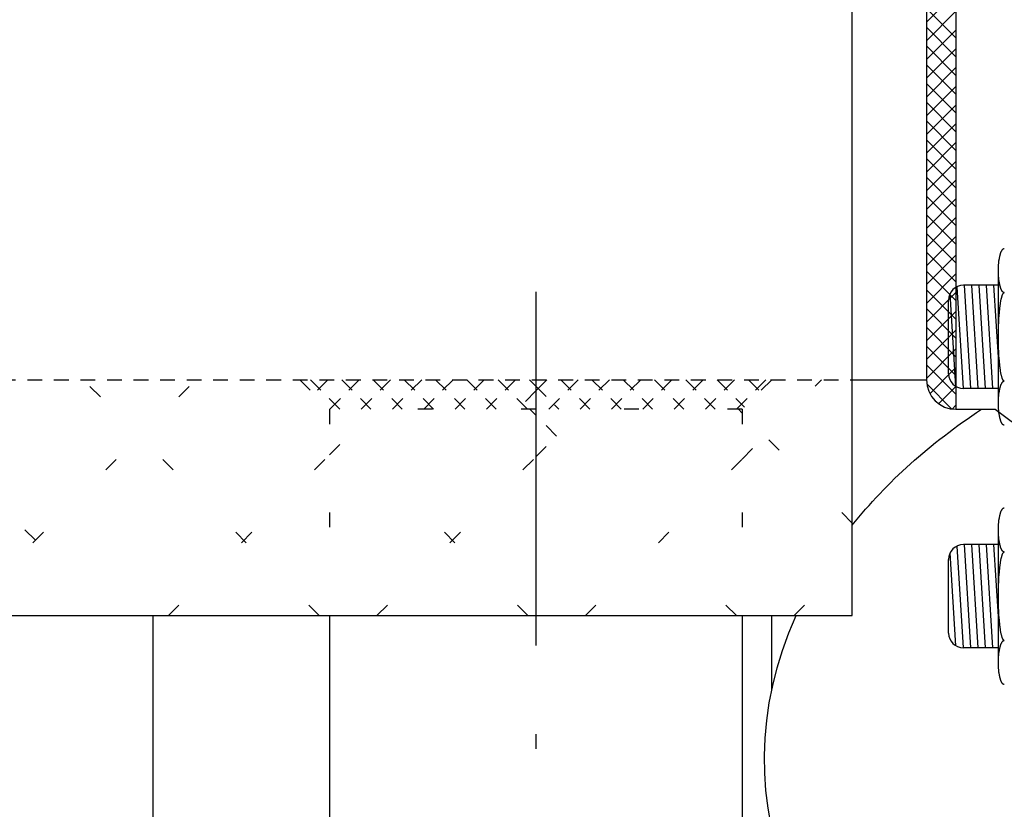
# Model space of a CAD drawing. Extents: x 13 to 211, y 7 to 148.
# Drawn here: x 77 to 86, y 102 to 109 of the extents above; entities that cross this region are included whole.
import ezdxf

# ---------------------------------------------------------------- set-up
doc = ezdxf.new("R2010")
doc.units = 0
doc.header["$LTSCALE"] = 0.25
doc.header["$MEASUREMENT"] = 0
for name, pattern in [('ACAD_ISO07W100', [3.5, 0.5, -3]), ('ACAD_ISO14W100', [25.5, 12, -3, 0.5, -3, 0.5, -3, 0.5, -3]), ('HIDDENX2', [0.75, 0.5, -0.25])]:
    doc.linetypes.add(name, pattern=pattern)
doc.layers.get('0').update_dxf_attribs({"color": 250, "linetype": 'CONTINUOUS'})
doc.layers.get('DEFPOINTS').update_dxf_attribs({"linetype": 'CONTINUOUS'})
for name, color, linetype in [('1', 1, 'CONTINUOUS'), ('3', 5, 'CONTINUOUS'), ('C', 3, 'ACAD_ISO14W100'), ('DIM', 3, 'CONTINUOUS'), ('H1', 6, 'ACAD_ISO07W100'), ('H3', 3, 'HIDDENX2')]:
    doc.layers.add(name, color=color, linetype=linetype)
doc.styles.add('TXT', font='txt.shx', dxfattribs={"width": 0.9, "height": 1.5})
doc.dimstyles.new('DIM1', dxfattribs={"dimscale": 12, "dimtxt": 1.5, "dimasz": 0.125, "dimexe": 0.0625, "dimexo": 0.0625, "dimgap": 0.0625, "dimtad": 0, "dimtih": 1, "dimtoh": 1, "dimdec": 1, "dimzin": 0, "dimdsep": 46, "dimlunit": 5, "dimtxsty": 'TXT', "dimcen": 0, "dimclrd": 256, "dimclre": 256, "dimclrt": 4, "dimadec": 0, "dimazin": 0, "dimtfac": 1, "dimtdec": 1, "dimtmove": 2, "dimatfit": 3, "dimfxl": 0, "dimfrac": 2, "dimtolj": 1, "dimtzin": 0, "dimarcsym": 0})

# ---------------------------------------------------------------- blocks, each defined once
blk = doc.blocks.new('*X39')
at = {"color": 0}
for p, q in [((77.3516, 104.3746), (75.9909, 105.7352)), ((76.7122, 103.7352), (78.7122, 105.7352)), ((79.7587, 103.7352), (77.7935, 105.7004)), ((83.3439, 105.0636), (84.0155, 105.7352)), ((79.8439, 105.0991), (80.23, 105.4852)), ((81.5939, 105.4356), (81.5442, 105.4852)), ((81.5939, 105.0814), (81.9977, 105.4852)), ((81.771, 105.2585), (81.5939, 105.4356)), ((83.3439, 105.4533), (83.312, 105.4852)), ((84.2767, 104.5205), (83.3439, 105.4533)), ((78.48, 103.7352), (79.8439, 105.0991)), ((80.2477, 103.7352), (81.5939, 105.0814)), ((82.0155, 103.7352), (83.3439, 105.0636)), ((81.5265, 103.7352), (80.4452, 104.8165)), ((83.7833, 103.7352), (84.2767, 104.2287)), ((83.2942, 103.7352), (83.0968, 103.9326))]:
    blk.add_line(p, q, dxfattribs=at)
blk = doc.blocks.new('*D34')
at = {"layer": 'DEFPOINTS', "color": 0}
for p in [(104.5314, 136.1573), (38.6483, 113.7991), (104.5314, 102.8239)]:
    blk.add_point(p, dxfattribs=at)
at = {"layer": 'DIM', "lineweight": -2}
for p, q in [((38.6483, 114.5491), (38.6483, 136.9073)), ((104.5314, 103.5739), (104.5314, 136.9073)), ((40.1483, 136.1573), (63.4148, 136.1573)), ((103.0314, 136.1573), (79.7648, 136.1573))]:
    blk.add_line(p, q, dxfattribs=at)
at = {"layer": 'DIM'}
for points in [[(40.1483, 136.4073), (40.1483, 135.9073), (38.6483, 136.1573)], [(103.0314, 136.4073), (103.0314, 135.9073), (104.5314, 136.1573)]]:
    blk.add_solid(points, dxfattribs=at)
at = {"layer": 'DIM', "color": 4, "insert": (71.5898, 136.1573), "char_height": 1.5, "attachment_point": 5, "style": 'TXT'}
blk.add_mtext('\\A1;66"\\Papproximate*', dxfattribs=at)
blk = doc.blocks.new('*X9')
at = {"color": 0}
for p, q in [((168.2252, 21.5799), (167.9752, 21.8299)), ((168.1101, 21.5799), (168.3601, 21.8299)), ((168.3843, 21.5799), (168.1343, 21.8299)), ((168.2692, 21.5799), (168.5192, 21.8299)), ((168.5434, 21.5799), (168.2934, 21.8299)), ((168.4283, 21.5799), (168.6783, 21.8299)), ((168.7025, 21.5799), (168.4525, 21.8299)), ((168.5874, 21.5799), (168.8374, 21.8299)), ((168.8616, 21.5799), (168.6116, 21.8299)), ((168.7465, 21.5799), (168.9965, 21.8299)), ((169.0207, 21.5799), (168.7707, 21.8299)), ((168.9056, 21.5799), (169.1556, 21.8299)), ((169.1798, 21.5799), (168.9298, 21.8299)), ((169.0647, 21.5799), (169.3147, 21.8299)), ((169.3389, 21.5799), (169.0889, 21.8299)), ((169.2238, 21.5799), (169.4738, 21.8299)), ((169.498, 21.5799), (169.248, 21.8299)), ((169.3829, 21.5799), (169.6329, 21.8299)), ((169.6571, 21.5799), (169.4071, 21.8299)), ((169.542, 21.5799), (169.792, 21.8299)), ((169.8162, 21.5799), (169.5662, 21.8299)), ((169.7011, 21.5799), (169.9511, 21.8299)), ((169.9753, 21.5799), (169.7253, 21.8299)), ((169.8602, 21.5799), (170.1102, 21.8299)), ((170.1344, 21.5799), (169.8844, 21.8299)), ((170.0193, 21.5799), (170.2693, 21.8299)), ((170.2935, 21.5799), (170.0435, 21.8299)), ((170.1784, 21.5799), (170.4284, 21.8299)), ((170.4526, 21.5799), (170.2026, 21.8299)), ((170.3375, 21.5799), (170.5875, 21.8299)), ((170.6117, 21.5799), (170.3617, 21.8299)), ((170.4966, 21.5799), (170.7466, 21.8299)), ((170.7708, 21.5799), (170.5208, 21.8299)), ((170.6557, 21.5799), (170.9057, 21.8299)), ((170.9299, 21.5799), (170.6799, 21.8299)), ((170.8148, 21.5799), (171.0648, 21.8299)), ((171.089, 21.5799), (170.839, 21.8299)), ((170.9739, 21.5799), (171.2239, 21.8299)), ((171.2481, 21.5799), (170.9981, 21.8299)), ((171.133, 21.5799), (171.383, 21.8299)), ((171.378, 21.6092), (171.1572, 21.8299)), ((171.2944, 21.5822), (171.5084, 21.7962)), ((171.4631, 21.6832), (171.3163, 21.8299)), ((171.5085, 21.7968), (171.4754, 21.8299))]:
    blk.add_line(p, q, dxfattribs=at)
blk = doc.blocks.new('*X5')
at = {"color": 0}
for p, q in [((79.7979, 62.0232), (79.5479, 61.7732)), ((79.7979, 61.8755), (79.6789, 61.9944)), ((79.7979, 61.6103), (79.5479, 61.8603)), ((79.7979, 61.7581), (79.5479, 61.5081)), ((79.7979, 61.3451), (79.5479, 61.5951)), ((79.7979, 61.4929), (79.5479, 61.2429)), ((79.7979, 61.08), (79.5479, 61.33)), ((79.7979, 61.2277), (79.5479, 60.9777)), ((79.7979, 60.8148), (79.5479, 61.0648)), ((79.7979, 60.9626), (79.5479, 60.7126)), ((79.7979, 60.5496), (79.5479, 60.7996)), ((79.7979, 60.6974), (79.5479, 60.4474)), ((79.7979, 60.2845), (79.5479, 60.5345)), ((79.7979, 60.4322), (79.5479, 60.1822)), ((79.7039, 60.1133), (79.5479, 60.2693)), ((79.7441, 60.1133), (79.5479, 59.9171)), ((79.7979, 60.0193), (79.7039, 60.1133)), ((79.7979, 60.1671), (79.7441, 60.1133)), ((79.7979, 59.7541), (79.5479, 60.0041)), ((79.7979, 59.9019), (79.5479, 59.6519)), ((79.7979, 59.489), (79.5479, 59.739)), ((79.7979, 59.6367), (79.5479, 59.3867)), ((79.7979, 59.2238), (79.5479, 59.4738)), ((79.7979, 59.3716), (79.5479, 59.1216)), ((79.7979, 58.9586), (79.5479, 59.2086)), ((79.7979, 59.1064), (79.5479, 58.8564)), ((79.7979, 58.6935), (79.5479, 58.9435)), ((79.7979, 58.8412), (79.5479, 58.5912)), ((79.7979, 58.4283), (79.5479, 58.6783)), ((79.7979, 58.5761), (79.5664, 58.3447)), ((79.7979, 58.1631), (79.5479, 58.4131)), ((79.7979, 58.3109), (79.699, 58.2121))]:
    blk.add_line(p, q, dxfattribs=at)

msp = doc.modelspace()

# ---------------------------------------------------------------- linework, layer by layer
for p, q in [((85.1559, 118.7352), (85.1559, 105.4852)), ((84.2767, 105.7352), (84.2767, 118.4852)), ((84.9059, 118.4852), (84.9059, 105.7352)), ((84.2767, 103.7352), (84.2767, 105.7352)), ((84.2767, 105.7352), (84.9059, 105.7352)), ((85.1559, 105.4852), (85.4897, 105.4852)), ((85.4897, 105.4852), (86.0939, 105.0327)), ((40.7296, 103.7352), (84.2767, 103.7352)), ((78.3494, 101.3915), (78.3494, 103.7352)), ((79.8439, 103.7352), (79.8439, 97.7352)), ((83.3439, 103.7352), (83.3439, 97.7352)), ((83.5939, 103.1031), (83.5939, 103.7352))]:
    msp.add_line(p, q)
msp.add_arc((85.1559, 105.7352), 0.25, 180, 270)
at = {"layer": '1'}
for p, q in [((85.5158, 105.5373), (85.5158, 106.6623)), ((85.2189, 105.6623), (85.1661, 106.5256)), ((85.5158, 106.5373), (85.2189, 106.5373)), ((85.2815, 105.6623), (85.228, 106.5373)), ((85.3441, 105.6623), (85.2906, 106.5373)), ((85.4067, 105.6623), (85.3532, 106.5373)), ((85.4693, 105.6623), (85.4158, 106.5373)), ((85.5158, 105.9273), (85.4784, 106.5373)), ((85.1552, 105.6798), (85.107, 106.468)), ((85.0939, 105.7873), (85.0939, 106.4123)), ((85.5158, 105.6623), (85.2189, 105.6623)), ((85.5158, 103.3374), (85.5158, 104.4624)), ((85.5158, 104.3374), (85.2189, 104.3374)), ((85.2815, 103.4624), (85.228, 104.3374)), ((85.3441, 103.4624), (85.2906, 104.3374)), ((85.4067, 103.4624), (85.3532, 104.3374)), ((85.4693, 103.4624), (85.4158, 104.3374)), ((85.5158, 103.7274), (85.4784, 104.3374)), ((85.1552, 103.4798), (85.107, 104.2681)), ((85.2189, 103.4624), (85.1661, 104.3257)), ((85.0939, 103.5874), (85.0939, 104.2124)), ((85.5158, 103.4624), (85.2189, 103.4624))]:
    msp.add_line(p, q, dxfattribs=at)
for points in [[(85.5657, 106.4748, 0), (85.5647, 106.4749, 0), (85.5637, 106.475, 0), (85.5627, 106.4753, 0), (85.5607, 106.4757, 0), (85.5597, 106.4762, 0), (85.5587, 106.4768, 0), (85.5577, 106.4776, 0), (85.5557, 106.4784, 0), (85.5547, 106.4794, 0), (85.5537, 106.4804, 0), (85.5527, 106.4816, 0), (85.5517, 106.4829, 0), (85.5507, 106.4843, 0), (85.5487, 106.4858, 0), (85.5477, 106.4874, 0), (85.5467, 106.4891, 0), (85.5457, 106.4909, 0), (85.5447, 106.4928, 0), (85.5437, 106.4948, 0), (85.5427, 106.497, 0), (85.5417, 106.4992, 0), (85.5397, 106.5015, 0), (85.5387, 106.5039, 0), (85.5377, 106.5064, 0), (85.5367, 106.509, 0), (85.5357, 106.5117, 0), (85.5347, 106.5145, 0), (85.5337, 106.5174, 0), (85.5327, 106.5203, 0), (85.5327, 106.5234, 0), (85.5317, 106.5265, 0), (85.5307, 106.5297, 0), (85.5297, 106.533, 0), (85.5287, 106.5364, 0), (85.5277, 106.5398, 0), (85.5267, 106.5434, 0), (85.5267, 106.547, 0), (85.5257, 106.5506, 0), (85.5247, 106.5543, 0), (85.5247, 106.5581, 0), (85.5237, 106.562, 0), (85.5227, 106.5659, 0), (85.5227, 106.5699, 0), (85.5217, 106.5739, 0), (85.5207, 106.578, 0), (85.5207, 106.5821, 0), (85.5197, 106.5863, 0), (85.5197, 106.5906, 0), (85.5187, 106.5948, 0), (85.5187, 106.5991, 0), (85.5187, 106.6035, 0), (85.5177, 106.6079, 0), (85.5177, 106.6123, 0), (85.5177, 106.6168, 0), (85.5167, 106.6212, 0), (85.5167, 106.6257, 0), (85.5167, 106.6303, 0), (85.5167, 106.6348, 0), (85.5157, 106.6394, 0), (85.5157, 106.6439, 0), (85.5157, 106.6485, 0), (85.5157, 106.6531, 0), (85.5157, 106.6577, 0), (85.5157, 106.6623, 0), (85.5157, 106.6669, 0), (85.5157, 106.6715, 0), (85.5157, 106.6761, 0), (85.5157, 106.6807, 0), (85.5157, 106.6853, 0), (85.5167, 106.6898, 0), (85.5167, 106.6944, 0), (85.5167, 106.6989, 0), (85.5167, 106.7034, 0), (85.5177, 106.7079, 0), (85.5177, 106.7123, 0), (85.5177, 106.7167, 0), (85.5187, 106.7211, 0), (85.5187, 106.7255, 0), (85.5187, 106.7298, 0), (85.5197, 106.7341, 0), (85.5197, 106.7383, 0), (85.5207, 106.7425, 0), (85.5207, 106.7466, 0), (85.5217, 106.7507, 0), (85.5227, 106.7547, 0), (85.5227, 106.7587, 0), (85.5237, 106.7626, 0), (85.5247, 106.7665, 0), (85.5247, 106.7703, 0), (85.5257, 106.774, 0), (85.5267, 106.7777, 0), (85.5267, 106.7813, 0), (85.5277, 106.7848, 0), (85.5287, 106.7882, 0), (85.5297, 106.7916, 0), (85.5307, 106.7949, 0), (85.5317, 106.7981, 0), (85.5327, 106.8012, 0), (85.5327, 106.8043, 0), (85.5337, 106.8073, 0), (85.5347, 106.8101, 0), (85.5357, 106.8129, 0), (85.5367, 106.8156, 0), (85.5377, 106.8182, 0), (85.5387, 106.8207, 0), (85.5397, 106.8231, 0), (85.5417, 106.8255, 0), (85.5427, 106.8277, 0), (85.5437, 106.8298, 0), (85.5447, 106.8318, 0), (85.5457, 106.8337, 0), (85.5467, 106.8355, 0), (85.5477, 106.8372, 0), (85.5487, 106.8389, 0), (85.5507, 106.8403, 0), (85.5517, 106.8417, 0), (85.5527, 106.843, 0), (85.5537, 106.8442, 0), (85.5547, 106.8453, 0), (85.5557, 106.8462, 0), (85.5577, 106.8471, 0), (85.5587, 106.8478, 0), (85.5597, 106.8484, 0), (85.5607, 106.8489, 0), (85.5627, 106.8493, 0), (85.5637, 106.8496, 0), (85.5647, 106.8498, 0), (85.5657, 106.8498, 0)], [(85.5657, 105.7248, 0), (85.5647, 105.7249, 0), (85.5637, 105.7253, 0), (85.5627, 105.7258, 0), (85.5607, 105.7266, 0), (85.5597, 105.7276, 0), (85.5587, 105.7289, 0), (85.5577, 105.7303, 0), (85.5557, 105.732, 0), (85.5547, 105.7339, 0), (85.5537, 105.7361, 0), (85.5527, 105.7384, 0), (85.5517, 105.741, 0), (85.5507, 105.7437, 0), (85.5487, 105.7467, 0), (85.5477, 105.7499, 0), (85.5467, 105.7534, 0), (85.5457, 105.757, 0), (85.5447, 105.7608, 0), (85.5437, 105.7649, 0), (85.5427, 105.7691, 0), (85.5417, 105.7735, 0), (85.5397, 105.7782, 0), (85.5387, 105.783, 0), (85.5377, 105.788, 0), (85.5367, 105.7932, 0), (85.5357, 105.7986, 0), (85.5347, 105.8042, 0), (85.5337, 105.8099, 0), (85.5327, 105.8159, 0), (85.5327, 105.822, 0), (85.5317, 105.8282, 0), (85.5307, 105.8346, 0), (85.5297, 105.8412, 0), (85.5287, 105.848, 0), (85.5277, 105.8549, 0), (85.5267, 105.8619, 0), (85.5267, 105.8691, 0), (85.5257, 105.8764, 0), (85.5247, 105.8839, 0), (85.5247, 105.8915, 0), (85.5237, 105.8992, 0), (85.5227, 105.907, 0), (85.5227, 105.915, 0), (85.5217, 105.923, 0), (85.5207, 105.9312, 0), (85.5207, 105.9395, 0), (85.5197, 105.9478, 0), (85.5197, 105.9563, 0), (85.5187, 105.9649, 0), (85.5187, 105.9735, 0), (85.5187, 105.9822, 0), (85.5177, 105.991, 0), (85.5177, 105.9998, 0), (85.5177, 106.0087, 0), (85.5167, 106.0176, 0), (85.5167, 106.0267, 0), (85.5167, 106.0357, 0), (85.5167, 106.0448, 0), (85.5157, 106.0539, 0), (85.5157, 106.0631, 0), (85.5157, 106.0722, 0), (85.5157, 106.0814, 0), (85.5157, 106.0906, 0), (85.5157, 106.0998, 0), (85.5157, 106.109, 0), (85.5157, 106.1182, 0), (85.5157, 106.1274, 0), (85.5157, 106.1366, 0), (85.5157, 106.1457, 0), (85.5167, 106.1548, 0), (85.5167, 106.1639, 0), (85.5167, 106.173, 0), (85.5167, 106.182, 0), (85.5177, 106.1909, 0), (85.5177, 106.1998, 0), (85.5177, 106.2087, 0), (85.5187, 106.2174, 0), (85.5187, 106.2261, 0), (85.5187, 106.2348, 0), (85.5197, 106.2433, 0), (85.5197, 106.2518, 0), (85.5207, 106.2601, 0), (85.5207, 106.2684, 0), (85.5217, 106.2766, 0), (85.5227, 106.2846, 0), (85.5227, 106.2926, 0), (85.5237, 106.3004, 0), (85.5247, 106.3082, 0), (85.5247, 106.3157, 0), (85.5257, 106.3232, 0), (85.5267, 106.3305, 0), (85.5267, 106.3377, 0), (85.5277, 106.3448, 0), (85.5287, 106.3516, 0), (85.5297, 106.3584, 0), (85.5307, 106.365, 0), (85.5317, 106.3714, 0), (85.5327, 106.3777, 0), (85.5327, 106.3838, 0), (85.5337, 106.3897, 0), (85.5347, 106.3954, 0), (85.5357, 106.401, 0), (85.5367, 106.4064, 0), (85.5377, 106.4116, 0), (85.5387, 106.4166, 0), (85.5397, 106.4215, 0), (85.5417, 106.4261, 0), (85.5427, 106.4305, 0), (85.5437, 106.4348, 0), (85.5447, 106.4388, 0), (85.5457, 106.4426, 0), (85.5467, 106.4463, 0), (85.5477, 106.4497, 0), (85.5487, 106.4529, 0), (85.5507, 106.4559, 0), (85.5517, 106.4587, 0), (85.5527, 106.4612, 0), (85.5537, 106.4636, 0), (85.5547, 106.4657, 0), (85.5557, 106.4676, 0), (85.5577, 106.4693, 0), (85.5587, 106.4708, 0), (85.5597, 106.472, 0), (85.5607, 106.473, 0), (85.5627, 106.4738, 0), (85.5637, 106.4744, 0), (85.5647, 106.4747, 0), (85.5657, 106.4748, 0)], [(85.5657, 105.3498, 0), (85.5647, 105.3499, 0), (85.5637, 105.35, 0), (85.5627, 105.3503, 0), (85.5607, 105.3507, 0), (85.5597, 105.3512, 0), (85.5587, 105.3518, 0), (85.5577, 105.3526, 0), (85.5557, 105.3534, 0), (85.5547, 105.3544, 0), (85.5537, 105.3554, 0), (85.5527, 105.3566, 0), (85.5517, 105.3579, 0), (85.5507, 105.3593, 0), (85.5487, 105.3608, 0), (85.5477, 105.3624, 0), (85.5467, 105.3641, 0), (85.5457, 105.3659, 0), (85.5447, 105.3678, 0), (85.5437, 105.3698, 0), (85.5427, 105.372, 0), (85.5417, 105.3742, 0), (85.5397, 105.3765, 0), (85.5387, 105.3789, 0), (85.5377, 105.3814, 0), (85.5367, 105.384, 0), (85.5357, 105.3867, 0), (85.5347, 105.3895, 0), (85.5337, 105.3924, 0), (85.5327, 105.3953, 0), (85.5327, 105.3984, 0), (85.5317, 105.4015, 0), (85.5307, 105.4047, 0), (85.5297, 105.408, 0), (85.5287, 105.4114, 0), (85.5277, 105.4148, 0), (85.5267, 105.4184, 0), (85.5267, 105.422, 0), (85.5257, 105.4256, 0), (85.5247, 105.4293, 0), (85.5247, 105.4331, 0), (85.5237, 105.437, 0), (85.5227, 105.4409, 0), (85.5227, 105.4449, 0), (85.5217, 105.4489, 0), (85.5207, 105.453, 0), (85.5207, 105.4571, 0), (85.5197, 105.4613, 0), (85.5197, 105.4656, 0), (85.5187, 105.4698, 0), (85.5187, 105.4741, 0), (85.5187, 105.4785, 0), (85.5177, 105.4829, 0), (85.5177, 105.4873, 0), (85.5177, 105.4918, 0), (85.5167, 105.4962, 0), (85.5167, 105.5007, 0), (85.5167, 105.5053, 0), (85.5167, 105.5098, 0), (85.5157, 105.5144, 0), (85.5157, 105.5189, 0), (85.5157, 105.5235, 0), (85.5157, 105.5281, 0), (85.5157, 105.5327, 0), (85.5157, 105.5373, 0), (85.5157, 105.5419, 0), (85.5157, 105.5465, 0), (85.5157, 105.5511, 0), (85.5157, 105.5557, 0), (85.5157, 105.5603, 0), (85.5167, 105.5648, 0), (85.5167, 105.5694, 0), (85.5167, 105.5739, 0), (85.5167, 105.5784, 0), (85.5177, 105.5829, 0), (85.5177, 105.5873, 0), (85.5177, 105.5917, 0), (85.5187, 105.5961, 0), (85.5187, 105.6005, 0), (85.5187, 105.6048, 0), (85.5197, 105.6091, 0), (85.5197, 105.6133, 0), (85.5207, 105.6175, 0), (85.5207, 105.6216, 0), (85.5217, 105.6257, 0), (85.5227, 105.6297, 0), (85.5227, 105.6337, 0), (85.5237, 105.6376, 0), (85.5247, 105.6415, 0), (85.5247, 105.6453, 0), (85.5257, 105.649, 0), (85.5267, 105.6527, 0), (85.5267, 105.6563, 0), (85.5277, 105.6598, 0), (85.5287, 105.6632, 0), (85.5297, 105.6666, 0), (85.5307, 105.6699, 0), (85.5317, 105.6731, 0), (85.5327, 105.6762, 0), (85.5327, 105.6793, 0), (85.5337, 105.6823, 0), (85.5347, 105.6851, 0), (85.5357, 105.6879, 0), (85.5367, 105.6906, 0), (85.5377, 105.6932, 0), (85.5387, 105.6957, 0), (85.5397, 105.6981, 0), (85.5417, 105.7005, 0), (85.5427, 105.7027, 0), (85.5437, 105.7048, 0), (85.5447, 105.7068, 0), (85.5457, 105.7087, 0), (85.5467, 105.7105, 0), (85.5477, 105.7122, 0), (85.5487, 105.7139, 0), (85.5507, 105.7153, 0), (85.5517, 105.7167, 0), (85.5527, 105.718, 0), (85.5537, 105.7192, 0), (85.5547, 105.7203, 0), (85.5557, 105.7212, 0), (85.5577, 105.7221, 0), (85.5587, 105.7228, 0), (85.5597, 105.7234, 0), (85.5607, 105.7239, 0), (85.5627, 105.7243, 0), (85.5637, 105.7246, 0), (85.5647, 105.7248, 0), (85.5657, 105.7248, 0)], [(85.5657, 104.2749, 0), (85.5647, 104.2749, 0), (85.5637, 104.2751, 0), (85.5627, 104.2754, 0), (85.5607, 104.2758, 0), (85.5597, 104.2763, 0), (85.5587, 104.2769, 0), (85.5577, 104.2776, 0), (85.5557, 104.2785, 0), (85.5547, 104.2794, 0), (85.5537, 104.2805, 0), (85.5527, 104.2816, 0), (85.5517, 104.2829, 0), (85.5507, 104.2843, 0), (85.5487, 104.2858, 0), (85.5477, 104.2874, 0), (85.5467, 104.2891, 0), (85.5457, 104.2909, 0), (85.5447, 104.2929, 0), (85.5437, 104.2949, 0), (85.5427, 104.297, 0), (85.5417, 104.2992, 0), (85.5397, 104.3015, 0), (85.5387, 104.3039, 0), (85.5377, 104.3065, 0), (85.5367, 104.3091, 0), (85.5357, 104.3117, 0), (85.5347, 104.3145, 0), (85.5337, 104.3174, 0), (85.5327, 104.3204, 0), (85.5327, 104.3234, 0), (85.5317, 104.3266, 0), (85.5307, 104.3298, 0), (85.5297, 104.3331, 0), (85.5287, 104.3364, 0), (85.5277, 104.3399, 0), (85.5267, 104.3434, 0), (85.5267, 104.347, 0), (85.5257, 104.3507, 0), (85.5247, 104.3544, 0), (85.5247, 104.3582, 0), (85.5237, 104.362, 0), (85.5227, 104.366, 0), (85.5227, 104.3699, 0), (85.5217, 104.374, 0), (85.5207, 104.378, 0), (85.5207, 104.3822, 0), (85.5197, 104.3864, 0), (85.5197, 104.3906, 0), (85.5187, 104.3949, 0), (85.5187, 104.3992, 0), (85.5187, 104.4035, 0), (85.5177, 104.4079, 0), (85.5177, 104.4123, 0), (85.5177, 104.4168, 0), (85.5167, 104.4213, 0), (85.5167, 104.4258, 0), (85.5167, 104.4303, 0), (85.5167, 104.4348, 0), (85.5157, 104.4394, 0), (85.5157, 104.444, 0), (85.5157, 104.4486, 0), (85.5157, 104.4532, 0), (85.5157, 104.4577, 0), (85.5157, 104.4624, 0), (85.5157, 104.467, 0), (85.5157, 104.4716, 0), (85.5157, 104.4761, 0), (85.5157, 104.4807, 0), (85.5157, 104.4853, 0), (85.5167, 104.4899, 0), (85.5167, 104.4944, 0), (85.5167, 104.4989, 0), (85.5167, 104.5034, 0), (85.5177, 104.5079, 0), (85.5177, 104.5124, 0), (85.5177, 104.5168, 0), (85.5187, 104.5212, 0), (85.5187, 104.5255, 0), (85.5187, 104.5298, 0), (85.5197, 104.5341, 0), (85.5197, 104.5383, 0), (85.5207, 104.5425, 0), (85.5207, 104.5467, 0), (85.5217, 104.5507, 0), (85.5227, 104.5548, 0), (85.5227, 104.5587, 0), (85.5237, 104.5627, 0), (85.5247, 104.5665, 0), (85.5247, 104.5703, 0), (85.5257, 104.574, 0), (85.5267, 104.5777, 0), (85.5267, 104.5813, 0), (85.5277, 104.5848, 0), (85.5287, 104.5883, 0), (85.5297, 104.5916, 0), (85.5307, 104.5949, 0), (85.5317, 104.5981, 0), (85.5327, 104.6013, 0), (85.5327, 104.6043, 0), (85.5337, 104.6073, 0), (85.5347, 104.6102, 0), (85.5357, 104.613, 0), (85.5367, 104.6156, 0), (85.5377, 104.6183, 0), (85.5387, 104.6208, 0), (85.5397, 104.6232, 0), (85.5417, 104.6255, 0), (85.5427, 104.6277, 0), (85.5437, 104.6298, 0), (85.5447, 104.6318, 0), (85.5457, 104.6338, 0), (85.5467, 104.6356, 0), (85.5477, 104.6373, 0), (85.5487, 104.6389, 0), (85.5507, 104.6404, 0), (85.5517, 104.6418, 0), (85.5527, 104.6431, 0), (85.5537, 104.6442, 0), (85.5547, 104.6453, 0), (85.5557, 104.6462, 0), (85.5577, 104.6471, 0), (85.5587, 104.6478, 0), (85.5597, 104.6484, 0), (85.5607, 104.6489, 0), (85.5627, 104.6493, 0), (85.5637, 104.6496, 0), (85.5647, 104.6498, 0), (85.5657, 104.6499, 0)], [(85.5657, 103.5249, 0), (85.5647, 103.525, 0), (85.5637, 103.5253, 0), (85.5627, 103.5259, 0), (85.5607, 103.5267, 0), (85.5597, 103.5277, 0), (85.5587, 103.5289, 0), (85.5577, 103.5304, 0), (85.5557, 103.5321, 0), (85.5547, 103.534, 0), (85.5537, 103.5361, 0), (85.5527, 103.5384, 0), (85.5517, 103.541, 0), (85.5507, 103.5438, 0), (85.5487, 103.5468, 0), (85.5477, 103.55, 0), (85.5467, 103.5534, 0), (85.5457, 103.557, 0), (85.5447, 103.5609, 0), (85.5437, 103.5649, 0), (85.5427, 103.5691, 0), (85.5417, 103.5736, 0), (85.5397, 103.5782, 0), (85.5387, 103.583, 0), (85.5377, 103.588, 0), (85.5367, 103.5933, 0), (85.5357, 103.5986, 0), (85.5347, 103.6042, 0), (85.5337, 103.61, 0), (85.5327, 103.6159, 0), (85.5327, 103.622, 0), (85.5317, 103.6283, 0), (85.5307, 103.6347, 0), (85.5297, 103.6413, 0), (85.5287, 103.648, 0), (85.5277, 103.6549, 0), (85.5267, 103.662, 0), (85.5267, 103.6691, 0), (85.5257, 103.6765, 0), (85.5247, 103.6839, 0), (85.5247, 103.6915, 0), (85.5237, 103.6992, 0), (85.5227, 103.7071, 0), (85.5227, 103.715, 0), (85.5217, 103.7231, 0), (85.5207, 103.7312, 0), (85.5207, 103.7395, 0), (85.5197, 103.7479, 0), (85.5197, 103.7563, 0), (85.5187, 103.7649, 0), (85.5187, 103.7735, 0), (85.5187, 103.7822, 0), (85.5177, 103.791, 0), (85.5177, 103.7998, 0), (85.5177, 103.8087, 0), (85.5167, 103.8177, 0), (85.5167, 103.8267, 0), (85.5167, 103.8357, 0), (85.5167, 103.8448, 0), (85.5157, 103.8539, 0), (85.5157, 103.8631, 0), (85.5157, 103.8723, 0), (85.5157, 103.8815, 0), (85.5157, 103.8906, 0), (85.5157, 103.8999, 0), (85.5157, 103.9091, 0), (85.5157, 103.9183, 0), (85.5157, 103.9274, 0), (85.5157, 103.9366, 0), (85.5157, 103.9458, 0), (85.5167, 103.9549, 0), (85.5167, 103.964, 0), (85.5167, 103.973, 0), (85.5167, 103.982, 0), (85.5177, 103.991, 0), (85.5177, 103.9999, 0), (85.5177, 104.0087, 0), (85.5187, 104.0175, 0), (85.5187, 104.0262, 0), (85.5187, 104.0348, 0), (85.5197, 104.0434, 0), (85.5197, 104.0518, 0), (85.5207, 104.0602, 0), (85.5207, 104.0685, 0), (85.5217, 104.0766, 0), (85.5227, 104.0847, 0), (85.5227, 104.0926, 0), (85.5237, 104.1005, 0), (85.5247, 104.1082, 0), (85.5247, 104.1158, 0), (85.5257, 104.1232, 0), (85.5267, 104.1306, 0), (85.5267, 104.1377, 0), (85.5277, 104.1448, 0), (85.5287, 104.1517, 0), (85.5297, 104.1584, 0), (85.5307, 104.165, 0), (85.5317, 104.1714, 0), (85.5327, 104.1777, 0), (85.5327, 104.1838, 0), (85.5337, 104.1897, 0), (85.5347, 104.1955, 0), (85.5357, 104.2011, 0), (85.5367, 104.2064, 0), (85.5377, 104.2117, 0), (85.5387, 104.2167, 0), (85.5397, 104.2215, 0), (85.5417, 104.2261, 0), (85.5427, 104.2306, 0), (85.5437, 104.2348, 0), (85.5447, 104.2388, 0), (85.5457, 104.2427, 0), (85.5467, 104.2463, 0), (85.5477, 104.2497, 0), (85.5487, 104.2529, 0), (85.5507, 104.2559, 0), (85.5517, 104.2587, 0), (85.5527, 104.2613, 0), (85.5537, 104.2636, 0), (85.5547, 104.2657, 0), (85.5557, 104.2676, 0), (85.5577, 104.2693, 0), (85.5587, 104.2708, 0), (85.5597, 104.272, 0), (85.5607, 104.273, 0), (85.5627, 104.2738, 0), (85.5637, 104.2744, 0), (85.5647, 104.2747, 0), (85.5657, 104.2749, 0)], [(85.5657, 103.1499, 0), (85.5647, 103.1499, 0), (85.5637, 103.1501, 0), (85.5627, 103.1504, 0), (85.5607, 103.1508, 0), (85.5597, 103.1513, 0), (85.5587, 103.1519, 0), (85.5577, 103.1526, 0), (85.5557, 103.1535, 0), (85.5547, 103.1544, 0), (85.5537, 103.1555, 0), (85.5527, 103.1566, 0), (85.5517, 103.1579, 0), (85.5507, 103.1593, 0), (85.5487, 103.1608, 0), (85.5477, 103.1624, 0), (85.5467, 103.1641, 0), (85.5457, 103.1659, 0), (85.5447, 103.1679, 0), (85.5437, 103.1699, 0), (85.5427, 103.172, 0), (85.5417, 103.1742, 0), (85.5397, 103.1765, 0), (85.5387, 103.1789, 0), (85.5377, 103.1815, 0), (85.5367, 103.1841, 0), (85.5357, 103.1867, 0), (85.5347, 103.1895, 0), (85.5337, 103.1924, 0), (85.5327, 103.1954, 0), (85.5327, 103.1984, 0), (85.5317, 103.2016, 0), (85.5307, 103.2048, 0), (85.5297, 103.2081, 0), (85.5287, 103.2114, 0), (85.5277, 103.2149, 0), (85.5267, 103.2184, 0), (85.5267, 103.222, 0), (85.5257, 103.2257, 0), (85.5247, 103.2294, 0), (85.5247, 103.2332, 0), (85.5237, 103.237, 0), (85.5227, 103.241, 0), (85.5227, 103.2449, 0), (85.5217, 103.249, 0), (85.5207, 103.253, 0), (85.5207, 103.2572, 0), (85.5197, 103.2614, 0), (85.5197, 103.2656, 0), (85.5187, 103.2699, 0), (85.5187, 103.2742, 0), (85.5187, 103.2785, 0), (85.5177, 103.2829, 0), (85.5177, 103.2873, 0), (85.5177, 103.2918, 0), (85.5167, 103.2963, 0), (85.5167, 103.3008, 0), (85.5167, 103.3053, 0), (85.5167, 103.3098, 0), (85.5157, 103.3144, 0), (85.5157, 103.319, 0), (85.5157, 103.3236, 0), (85.5157, 103.3282, 0), (85.5157, 103.3327, 0), (85.5157, 103.3374, 0), (85.5157, 103.342, 0), (85.5157, 103.3466, 0), (85.5157, 103.3511, 0), (85.5157, 103.3557, 0), (85.5157, 103.3603, 0), (85.5167, 103.3649, 0), (85.5167, 103.3694, 0), (85.5167, 103.3739, 0), (85.5167, 103.3784, 0), (85.5177, 103.3829, 0), (85.5177, 103.3874, 0), (85.5177, 103.3918, 0), (85.5187, 103.3962, 0), (85.5187, 103.4005, 0), (85.5187, 103.4048, 0), (85.5197, 103.4091, 0), (85.5197, 103.4133, 0), (85.5207, 103.4175, 0), (85.5207, 103.4217, 0), (85.5217, 103.4257, 0), (85.5227, 103.4298, 0), (85.5227, 103.4337, 0), (85.5237, 103.4377, 0), (85.5247, 103.4415, 0), (85.5247, 103.4453, 0), (85.5257, 103.449, 0), (85.5267, 103.4527, 0), (85.5267, 103.4563, 0), (85.5277, 103.4598, 0), (85.5287, 103.4633, 0), (85.5297, 103.4666, 0), (85.5307, 103.4699, 0), (85.5317, 103.4731, 0), (85.5327, 103.4763, 0), (85.5327, 103.4793, 0), (85.5337, 103.4823, 0), (85.5347, 103.4852, 0), (85.5357, 103.488, 0), (85.5367, 103.4906, 0), (85.5377, 103.4933, 0), (85.5387, 103.4958, 0), (85.5397, 103.4982, 0), (85.5417, 103.5005, 0), (85.5427, 103.5027, 0), (85.5437, 103.5048, 0), (85.5447, 103.5068, 0), (85.5457, 103.5088, 0), (85.5467, 103.5106, 0), (85.5477, 103.5123, 0), (85.5487, 103.5139, 0), (85.5507, 103.5154, 0), (85.5517, 103.5168, 0), (85.5527, 103.5181, 0), (85.5537, 103.5192, 0), (85.5547, 103.5203, 0), (85.5557, 103.5212, 0), (85.5577, 103.5221, 0), (85.5587, 103.5228, 0), (85.5597, 103.5234, 0), (85.5607, 103.5239, 0), (85.5627, 103.5243, 0), (85.5637, 103.5246, 0), (85.5647, 103.5248, 0), (85.5657, 103.5249, 0)]]:
    msp.add_polyline3d(points, dxfattribs=at)
for centre, start, end in [((85.2189, 106.4123), 90, 180), ((85.2189, 105.7873), 180, 270), ((85.2189, 104.2124), 90, 180), ((85.2189, 103.5874), 180, 270)]:
    msp.add_arc(centre, 0.125, start, end, dxfattribs=at)
at = {"layer": '3', "extrusion": (0, 0, -1)}
for start_param, end_param in [(0.50042, 0.799568), (-2.008796, 0.29893)]:
    msp.add_ellipse((89.602, 102.5156), major_axis=(-6.0695, 0), ratio=0.682338, start_param=start_param, end_param=end_param, dxfattribs=at)
at = {"layer": 'C'}
msp.add_line((81.5939, 106.4806), (81.5939, 95.9852), dxfattribs=at)
at = {"layer": 'H1'}
for p, q in [((79.5939, 105.7352), (79.8439, 105.4852)), ((83.5939, 105.7352), (83.3439, 105.4852)), ((83.3439, 105.4852), (79.8439, 105.4852)), ((79.8439, 105.4852), (79.8439, 103.7352)), ((83.3439, 105.4852), (83.3439, 103.7352))]:
    msp.add_line(p, q, dxfattribs=at)
at = {"layer": 'H3'}
msp.add_line((46.4596, 105.7352), (84.2767, 105.7352), dxfattribs=at)

# ---------------------------------------------------------------- block references
at = {"rotation": 270}
msp.add_blockref('*X9', (63.3259, 276.9959), dxfattribs=at)
at = {"layer": 'H1', "linetype": 'Continuous'}
msp.add_blockref('*X39', (0, 0), dxfattribs=at)
at = {"layer": 'H3', "rotation": 90}
msp.add_blockref('*X5', (141.7072, 25.9374), dxfattribs=at)

# ---------------------------------------------------------------- dimensions: what is measured, and where the dimension line sits
at = {"layer": 'DIM'}
dim = msp.add_linear_dim(base=(104.5314, 136.1573), p1=(38.6483, 113.7991), p2=(104.5314, 102.8239), text='<>\\Papproximate*', dimstyle='DIM1', override={"dimpost": '"'}, dxfattribs=at)
dim.commit()
dim.dimension.update_dxf_attribs({"geometry": '*D34', "text_midpoint": (71.5898, 136.1573)})

# ---------------------------------------------------------------- leaders
msp.add_leader([(83.2827, 96.7352), (109.0064, 112.1294), (110.0527, 112.1294)], dimstyle='DIM1', override={"dimgap": 0.0625, "dimtad": 0, "dimtxsty": 'Standard', "dimtmove": 0}, dxfattribs=at)

doc.saveas('drawing.dxf')
